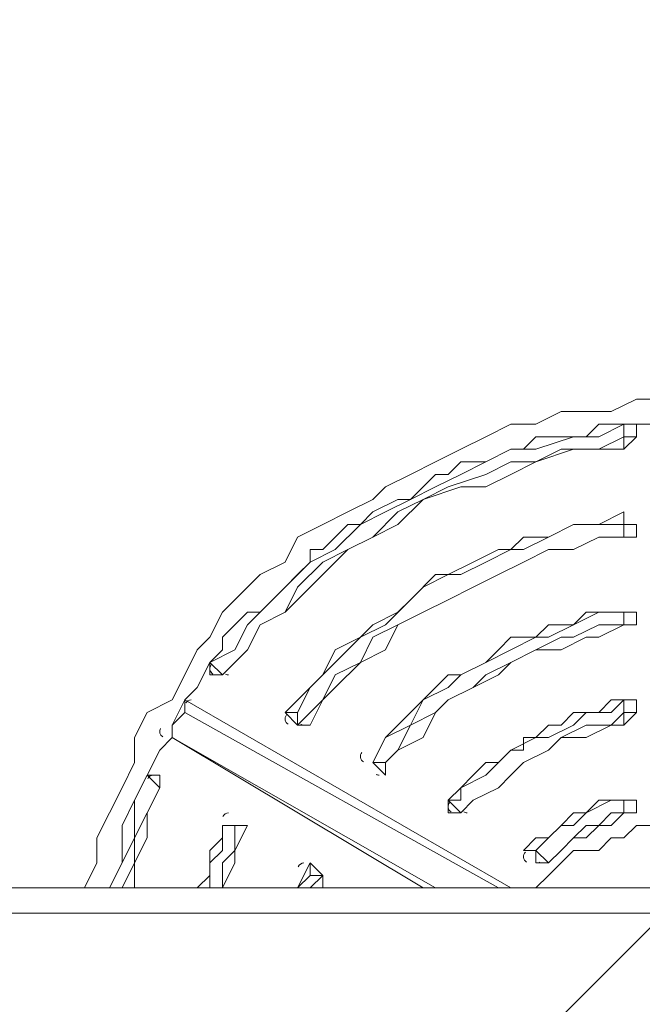
# Model space of a CAD drawing. Units: millimetres. Extents: x -3464 to 11027, y -10878 to 1863.
# Drawn here: x 2002 to 2159, y -3995 to -3746 of the extents above; entities that cross this region are included whole.
import ezdxf

# ---------------------------------------------------------------- set-up
doc = ezdxf.new("R2010")
doc.units = ezdxf.units.MM
doc.header["$MEASUREMENT"] = 0
doc.layers.add('Work Layer', color=7, linetype='Continuous', lineweight=0)

msp = doc.modelspace()

# ---------------------------------------------------------------- linework, layer by layer
at = {"layer": 'Work Layer', "color": 7, "lineweight": 9}
for p, q in [((2154.6, -3847.98), (2154.6, -3851.15)), ((2154.6, -3847.98), (2154.6, -3847.98)), ((2157.78, -3847.98), (2154.6, -3847.98)), ((2154.6, -3847.98), (2157.78, -3847.98)), ((2154.6, -3847.98), (2154.6, -3847.98)), ((2154.6, -3847.98), (2154.6, -3847.98)), ((2157.78, -3851.15), (2157.78, -3847.98)), ((2157.78, -3847.98), (2157.78, -3847.98)), ((2157.78, -3851.15), (2157.78, -3847.98)), ((2157.78, -3851.15), (2154.6, -3854.33)), ((2154.6, -3851.15), (2157.78, -3851.15)), ((2154.6, -3851.15), (2154.6, -3854.33)), ((2157.78, -3851.15), (2157.78, -3851.15)), ((2154.6, -3854.33), (2154.6, -3854.33)), ((2154.6, -3870.2), (2154.6, -3870.2)), ((2154.6, -3870.2), (2154.6, -3870.2)), ((2154.6, -3873.38), (2154.6, -3876.55)), ((2154.6, -3873.38), (2157.78, -3873.38)), ((2157.78, -3876.55), (2157.78, -3873.38)), ((2157.78, -3873.38), (2157.78, -3873.38)), ((2157.78, -3876.55), (2157.78, -3873.38)), ((2154.6, -3876.55), (2154.6, -3876.55)), ((2157.78, -3876.55), (2154.6, -3876.55)), ((2154.6, -3876.55), (2157.78, -3876.55)), ((2154.6, -3876.55), (2154.6, -3876.55)), ((2157.78, -3876.55), (2157.78, -3876.55)), ((2154.6, -3895.6), (2154.6, -3898.78)), ((2154.6, -3895.6), (2154.6, -3895.6)), ((2157.78, -3895.6), (2154.6, -3895.6)), ((2154.6, -3895.6), (2157.78, -3895.6)), ((2154.6, -3895.6), (2154.6, -3895.6)), ((2154.6, -3895.6), (2154.6, -3895.6)), ((2157.78, -3898.78), (2157.78, -3895.6)), ((2157.78, -3895.6), (2157.78, -3895.6)), ((2157.78, -3898.78), (2157.78, -3895.6)), ((2154.6, -3898.78), (2154.6, -3898.78)), ((2157.78, -3898.78), (2154.6, -3898.78)), ((2154.6, -3898.78), (2157.78, -3898.78)), ((2154.6, -3898.78), (2154.6, -3898.78)), ((2157.78, -3898.78), (2157.78, -3898.78)), ((2053, -3911.48), (2049.83, -3908.3)), ((2049.83, -3908.3), (2049.83, -3908.3)), ((2053, -3911.48), (2053, -3911.48)), ((2053, -3911.48), (2053, -3911.48)), ((2053, -3911.48), (2053, -3911.48)), ((2053, -3911.48), (2053, -3911.48)), ((2053, -3911.48), (2053, -3911.48)), ((2126.03, -3965.45), (2043.48, -3917.83)), ((2043.48, -3917.83), (2043.48, -3917.83)), ((2126.03, -3965.45), (2043.48, -3917.83)), ((2043.48, -3917.83), (2043.48, -3917.83)), ((2043.48, -3917.83), (2043.48, -3917.83)), ((2154.6, -3917.83), (2154.6, -3921)), ((2154.6, -3917.83), (2154.6, -3917.83)), ((2157.78, -3917.83), (2154.6, -3917.83)), ((2154.6, -3917.83), (2157.78, -3917.83)), ((2154.6, -3917.83), (2154.6, -3917.83)), ((2154.6, -3917.83), (2154.6, -3917.83)), ((2157.78, -3921), (2157.78, -3917.83)), ((2157.78, -3917.83), (2157.78, -3917.83)), ((2157.78, -3921), (2157.78, -3917.83)), ((2043.48, -3921), (2122.85, -3965.45)), ((2072.05, -3921), (2068.88, -3921)), ((2068.88, -3921), (2072.05, -3924.18)), ((2072.05, -3924.18), (2072.05, -3921)), ((2157.78, -3921), (2154.6, -3924.18)), ((2154.6, -3921), (2157.78, -3921)), ((2154.6, -3921), (2154.6, -3924.18)), ((2157.78, -3921), (2157.78, -3921)), ((2072.05, -3924.18), (2072.05, -3924.18)), ((2072.05, -3924.18), (2075.23, -3924.18)), ((2072.05, -3924.18), (2072.05, -3924.18)), ((2075.23, -3924.18), (2075.23, -3924.18)), ((2154.6, -3924.18), (2154.6, -3924.18)), ((2106.98, -3965.45), (2040.3, -3927.35)), ((2040.3, -3927.35), (2040.3, -3927.35)), ((2040.3, -3927.35), (2040.3, -3927.35)), ((2040.3, -3927.35), (2103.8, -3965.45)), ((2094.28, -3933.7), (2091.1, -3933.7)), ((2091.1, -3933.7), (2091.1, -3933.7)), ((2091.1, -3933.7), (2091.1, -3933.7)), ((2091.1, -3933.7), (2094.28, -3936.88)), ((2094.28, -3933.7), (2094.28, -3933.7)), ((2094.28, -3933.7), (2094.28, -3936.88)), ((2094.28, -3933.7), (2094.28, -3933.7)), ((2037.13, -3936.88), (2033.95, -3936.88)), ((2033.95, -3936.88), (2033.95, -3936.88)), ((2037.13, -3936.88), (2033.95, -3936.88)), ((2033.95, -3936.88), (2033.95, -3936.88)), ((2033.95, -3936.88), (2037.13, -3940.05)), ((2033.95, -3936.88), (2033.95, -3936.88)), ((2033.95, -3936.88), (2033.95, -3936.88)), ((2033.95, -3936.88), (2033.95, -3936.88)), ((2033.95, -3936.88), (2033.95, -3936.88)), ((2037.13, -3936.88), (2037.13, -3936.88)), ((2037.13, -3936.88), (2037.13, -3940.05)), ((2094.28, -3936.88), (2094.28, -3936.88)), ((2037.13, -3940.05), (2037.13, -3940.05)), ((2037.13, -3940.05), (2037.13, -3940.05)), ((2113.33, -3946.4), (2110.15, -3943.23)), ((2110.15, -3943.23), (2110.15, -3943.23)), ((2154.6, -3943.23), (2154.6, -3946.4)), ((2154.6, -3943.23), (2154.6, -3943.23)), ((2157.78, -3943.23), (2154.6, -3943.23)), ((2154.6, -3943.23), (2157.78, -3943.23)), ((2154.6, -3943.23), (2154.6, -3943.23)), ((2154.6, -3943.23), (2154.6, -3943.23)), ((2157.78, -3946.4), (2157.78, -3943.23)), ((2157.78, -3943.23), (2157.78, -3943.23)), ((2157.78, -3946.4), (2157.78, -3943.23)), ((2110.15, -3946.4), (2113.33, -3946.4)), ((2113.33, -3946.4), (2113.33, -3946.4)), ((2113.33, -3946.4), (2113.33, -3946.4)), ((2113.33, -3946.4), (2113.33, -3946.4)), ((2113.33, -3946.4), (2113.33, -3946.4)), ((2113.33, -3946.4), (2113.33, -3946.4)), ((2113.33, -3946.4), (2113.33, -3946.4)), ((2154.6, -3946.4), (2154.6, -3946.4)), ((2157.78, -3946.4), (2154.6, -3946.4)), ((2154.6, -3946.4), (2157.78, -3946.4)), ((2154.6, -3946.4), (2154.6, -3946.4)), ((2157.78, -3946.4), (2157.78, -3946.4)), ((2053, -3949.58), (2056.18, -3949.58)), ((2053, -3949.58), (2056.18, -3949.58)), ((2053, -3949.58), (2056.18, -3949.58)), ((2053, -3949.58), (2056.18, -3949.58)), ((2053, -3949.58), (2053, -3949.58)), ((2053, -3949.58), (2053, -3949.58)), ((2056.18, -3949.58), (2056.18, -3949.58)), ((2056.18, -3949.58), (2056.18, -3949.58)), ((2056.18, -3949.58), (2056.18, -3949.58)), ((2056.18, -3949.58), (2056.18, -3949.58)), ((2059.35, -3949.58), (2059.35, -3949.58)), ((2135.55, -3959.1), (2132.38, -3955.93)), ((2132.38, -3955.93), (2132.38, -3955.93)), ((2132.38, -3955.93), (2132.38, -3959.1)), ((2072.05, -3965.45), (2075.23, -3959.1)), ((2075.23, -3959.1), (2075.23, -3959.1)), ((2078.4, -3962.28), (2075.23, -3959.1)), ((2075.23, -3959.1), (2075.23, -3959.1)), ((2075.23, -3962.28), (2075.23, -3959.1)), ((2075.23, -3959.1), (2075.23, -3959.1)), ((2135.55, -3959.1), (2132.38, -3959.1)), ((2135.55, -3959.1), (2135.55, -3959.1)), ((2135.55, -3959.1), (2135.55, -3959.1)), ((2135.55, -3959.1), (2135.55, -3959.1)), ((2135.55, -3959.1), (2135.55, -3959.1)), ((2135.55, -3959.1), (2135.55, -3959.1)), ((2072.05, -3965.45), (2075.23, -3962.28)), ((2075.23, -3965.45), (2078.4, -3962.28)), ((2075.23, -3962.28), (2078.4, -3962.28)), ((2078.4, -3962.28), (2078.4, -3962.28)), ((2078.4, -3965.45), (2078.4, -3962.28)), ((2078.4, -3962.28), (2078.4, -3962.28)), ((2078.4, -3965.45), (2078.4, -3962.28)), ((2078.4, -3962.28), (2078.4, -3962.28)), ((2078.4, -3962.28), (2078.4, -3962.28)), ((2078.4, -3962.28), (2078.4, -3962.28)), ((2078.4, -3962.28), (2078.4, -3962.28)), ((1265.6, -3965.45), (3637.33, -3965.45)), ((1265.6, -3971.8), (3637.33, -3971.8))]:
    msp.add_line(p, q, dxfattribs=at)
for points in [[(2164.13, -3841.63), (2157.78, -3841.63), (2151.43, -3844.8), (2145.08, -3844.8), (2138.73, -3844.8), (2132.38, -3847.98), (2126.03, -3847.98), (2119.68, -3851.15), (2113.33, -3854.33), (2106.98, -3857.5), (2100.63, -3860.68), (2094.28, -3863.85), (2091.1, -3867.03), (2084.75, -3870.2), (2078.4, -3873.38), (2072.05, -3876.55), (2068.88, -3882.9), (2062.53, -3886.08), (2059.35, -3889.25), (2053, -3895.6), (2049.83, -3901.95), (2046.65, -3905.13), (2043.48, -3911.48), (2040.3, -3917.83), (2033.95, -3921), (2030.78, -3927.35), (2030.78, -3933.7), (2027.6, -3940.05), (2024.43, -3946.4), (2021.25, -3952.75), (2021.25, -3959.1), (2018.08, -3965.45)], [(2049.83, -3908.3), (2056.18, -3905.13), (2059.35, -3898.78), (2065.7, -3892.43), (2068.88, -3889.25), (2075.23, -3882.9), (2081.58, -3879.73), (2087.93, -3873.38), (2094.28, -3870.2), (2100.63, -3867.03), (2106.98, -3863.85), (2113.33, -3860.68), (2119.68, -3857.5), (2126.03, -3854.33), (2132.38, -3854.33), (2141.9, -3851.15), (2148.25, -3851.15), (2154.6, -3847.98)], [(2154.6, -3847.98), (2151.43, -3847.98), (2148.25, -3847.98), (2145.08, -3851.15), (2138.73, -3851.15), (2135.55, -3851.15), (2132.38, -3851.15), (2129.2, -3854.33), (2126.03, -3854.33), (2119.68, -3857.5), (2116.5, -3857.5), (2113.33, -3857.5), (2110.15, -3860.68), (2106.98, -3860.68), (2103.8, -3863.85), (2100.63, -3867.03), (2097.45, -3867.03), (2091.1, -3870.2), (2087.93, -3873.38), (2084.75, -3873.38), (2081.58, -3876.55), (2078.4, -3879.73), (2075.23, -3879.73), (2075.23, -3882.9), (2072.05, -3886.08), (2068.88, -3889.25), (2065.7, -3892.43), (2062.53, -3895.6), (2059.35, -3895.6), (2056.18, -3898.78), (2053, -3901.95), (2053, -3905.13), (2049.83, -3908.3)], [(2167.3, -3847.98), (2160.95, -3847.98), (2154.6, -3847.98)], [(2154.6, -3847.98), (2154.6, -3847.98), (2157.78, -3847.98)], [(2154.6, -3851.15), (2148.25, -3854.33), (2138.73, -3854.33), (2132.38, -3857.5), (2126.03, -3857.5), (2119.68, -3860.68), (2110.15, -3863.85), (2103.8, -3867.03), (2097.45, -3870.2), (2091.1, -3876.55), (2084.75, -3879.73), (2078.4, -3882.9), (2072.05, -3889.25), (2068.88, -3895.6), (2062.53, -3898.78), (2059.35, -3905.13), (2053, -3911.48)], [(2154.6, -3854.33), (2154.6, -3854.33), (2157.78, -3851.15)], [(2154.6, -3854.33), (2148.25, -3854.33), (2141.9, -3854.33), (2132.38, -3857.5), (2126.03, -3860.68), (2119.68, -3863.85), (2113.33, -3863.85), (2103.8, -3867.03), (2097.45, -3873.38), (2091.1, -3876.55), (2084.75, -3879.73), (2078.4, -3886.08), (2075.23, -3889.25), (2068.88, -3895.6), (2062.53, -3898.78), (2059.35, -3905.13), (2053, -3911.48)], [(2053, -3911.48), (2059.35, -3905.13), (2062.53, -3898.78), (2068.88, -3895.6), (2075.23, -3889.25), (2078.4, -3886.08), (2084.75, -3879.73), (2091.1, -3876.55), (2097.45, -3873.38), (2103.8, -3867.03), (2113.33, -3863.85), (2119.68, -3863.85), (2126.03, -3860.68), (2132.38, -3857.5), (2141.9, -3854.33), (2148.25, -3854.33), (2154.6, -3854.33)], [(2154.6, -3870.2), (2148.25, -3873.38), (2141.9, -3873.38), (2135.55, -3876.55), (2129.2, -3876.55), (2126.03, -3879.73), (2119.68, -3882.9), (2113.33, -3886.08), (2106.98, -3886.08), (2100.63, -3892.43), (2097.45, -3895.6), (2091.1, -3898.78), (2087.93, -3901.95), (2081.58, -3905.13), (2078.4, -3911.48), (2075.23, -3914.65), (2068.88, -3921)], [(2154.6, -3870.2), (2154.6, -3870.2), (2154.6, -3873.38), (2157.78, -3873.38)], [(2157.78, -3873.38), (2154.6, -3873.38), (2154.6, -3870.2)], [(2154.6, -3870.2), (2154.6, -3870.2), (2154.6, -3873.38)], [(2072.05, -3921), (2075.23, -3914.65), (2078.4, -3911.48), (2084.75, -3905.13), (2087.93, -3901.95), (2094.28, -3898.78), (2100.63, -3892.43), (2103.8, -3889.25), (2110.15, -3886.08), (2116.5, -3882.9), (2122.85, -3879.73), (2129.2, -3879.73), (2135.55, -3876.55), (2141.9, -3873.38), (2148.25, -3873.38), (2154.6, -3873.38)], [(2154.6, -3876.55), (2148.25, -3876.55), (2141.9, -3879.73), (2135.55, -3879.73), (2129.2, -3882.9), (2122.85, -3886.08), (2116.5, -3889.25), (2110.15, -3892.43), (2103.8, -3895.6), (2097.45, -3898.78), (2091.1, -3901.95), (2087.93, -3908.3), (2081.58, -3911.48), (2078.4, -3917.83), (2072.05, -3924.18)], [(2154.6, -3876.55), (2148.25, -3876.55), (2141.9, -3879.73), (2135.55, -3879.73), (2129.2, -3882.9), (2122.85, -3886.08), (2116.5, -3889.25), (2110.15, -3892.43), (2103.8, -3895.6), (2097.45, -3898.78), (2094.28, -3905.13), (2087.93, -3908.3), (2081.58, -3914.65), (2078.4, -3917.83), (2075.23, -3924.18)], [(2075.23, -3924.18), (2078.4, -3917.83), (2081.58, -3914.65), (2087.93, -3908.3), (2094.28, -3905.13), (2097.45, -3898.78), (2103.8, -3895.6), (2110.15, -3892.43), (2116.5, -3889.25), (2122.85, -3886.08), (2129.2, -3882.9), (2135.55, -3879.73), (2141.9, -3879.73), (2148.25, -3876.55), (2154.6, -3876.55)], [(2154.6, -3876.55), (2154.6, -3876.55), (2157.78, -3876.55)], [(2091.1, -3933.7), (2094.28, -3927.35), (2100.63, -3924.18), (2103.8, -3917.83), (2110.15, -3914.65), (2113.33, -3911.48), (2119.68, -3908.3), (2126.03, -3905.13), (2132.38, -3901.95), (2135.55, -3901.95), (2141.9, -3898.78), (2148.25, -3895.6), (2154.6, -3895.6)], [(2154.6, -3895.6), (2151.43, -3895.6), (2145.08, -3895.6), (2141.9, -3898.78), (2135.55, -3898.78), (2132.38, -3901.95), (2126.03, -3901.95), (2122.85, -3905.13), (2119.68, -3908.3), (2113.33, -3911.48), (2110.15, -3911.48), (2106.98, -3914.65), (2103.8, -3917.83), (2100.63, -3921), (2097.45, -3924.18), (2094.28, -3927.35), (2091.1, -3933.7)], [(2154.6, -3895.6), (2154.6, -3895.6), (2157.78, -3895.6)], [(2154.6, -3898.78), (2148.25, -3901.95), (2145.08, -3901.95), (2138.73, -3905.13), (2132.38, -3905.13), (2126.03, -3908.3), (2122.85, -3911.48), (2116.5, -3914.65), (2110.15, -3917.83), (2106.98, -3921), (2103.8, -3927.35), (2097.45, -3930.53), (2094.28, -3933.7)], [(2094.28, -3933.7), (2097.45, -3930.53), (2103.8, -3927.35), (2106.98, -3921), (2110.15, -3917.83), (2116.5, -3914.65), (2122.85, -3911.48), (2126.03, -3908.3), (2132.38, -3905.13), (2138.73, -3905.13), (2145.08, -3901.95), (2148.25, -3901.95), (2154.6, -3898.78)], [(2154.6, -3898.78), (2148.25, -3898.78), (2141.9, -3901.95), (2138.73, -3901.95), (2132.38, -3905.13), (2126.03, -3908.3), (2119.68, -3911.48), (2116.5, -3914.65), (2110.15, -3917.83), (2106.98, -3921), (2100.63, -3924.18), (2097.45, -3930.53), (2094.28, -3933.7)], [(2154.6, -3898.78), (2154.6, -3898.78), (2157.78, -3898.78)], [(2049.83, -3908.3), (2046.65, -3914.65), (2043.48, -3917.83)], [(2049.83, -3911.48), (2049.83, -3911.48), (2049.83, -3908.3)], [(2053, -3911.48), (2053, -3911.48), (2049.83, -3911.48)], [(2043.48, -3917.83), (2040.3, -3924.18), (2040.3, -3927.35)], [(2043.48, -3921), (2043.48, -3921), (2043.48, -3917.83)], [(2043.48, -3917.83), (2043.48, -3917.83), (2043.48, -3921)], [(2110.15, -3943.23), (2113.33, -3940.05), (2119.68, -3936.88), (2122.85, -3933.7), (2126.03, -3930.53), (2132.38, -3927.35), (2135.55, -3927.35), (2141.9, -3924.18), (2145.08, -3921), (2151.43, -3921), (2154.6, -3917.83)], [(2154.6, -3917.83), (2151.43, -3917.83), (2148.25, -3921), (2145.08, -3921), (2141.9, -3921), (2138.73, -3924.18), (2135.55, -3924.18), (2132.38, -3927.35), (2129.2, -3927.35), (2129.2, -3930.53), (2126.03, -3930.53), (2122.85, -3933.7), (2119.68, -3933.7), (2116.5, -3936.88), (2113.33, -3940.05), (2113.33, -3943.23), (2110.15, -3943.23)], [(2154.6, -3917.83), (2154.6, -3917.83), (2157.78, -3917.83)], [(2040.3, -3927.35), (2040.3, -3924.18), (2043.48, -3921)], [(2068.88, -3921), (2068.88, -3921), (2072.05, -3921)], [(2154.6, -3921), (2151.43, -3924.18), (2145.08, -3924.18), (2138.73, -3927.35), (2135.55, -3930.53), (2129.2, -3933.7), (2126.03, -3936.88), (2122.85, -3940.05), (2116.5, -3943.23), (2113.33, -3946.4)], [(2154.6, -3924.18), (2154.6, -3924.18), (2157.78, -3921)], [(2075.23, -3924.18), (2075.23, -3924.18), (2072.05, -3924.18)], [(2075.23, -3924.18), (2075.23, -3924.18), (2072.05, -3924.18)], [(2154.6, -3924.18), (2151.43, -3924.18), (2145.08, -3927.35), (2138.73, -3927.35), (2135.55, -3930.53), (2129.2, -3933.7), (2126.03, -3936.88), (2122.85, -3940.05), (2116.5, -3943.23), (2113.33, -3946.4)], [(2113.33, -3946.4), (2116.5, -3943.23), (2122.85, -3940.05), (2126.03, -3936.88), (2129.2, -3933.7), (2135.55, -3930.53), (2138.73, -3927.35), (2145.08, -3927.35), (2151.43, -3924.18), (2154.6, -3924.18)], [(2040.3, -3927.35), (2037.13, -3930.53), (2033.95, -3936.88)], [(2094.28, -3933.7), (2094.28, -3933.7), (2094.28, -3936.88)], [(2094.28, -3936.88), (2094.28, -3936.88), (2094.28, -3933.7)], [(2024.43, -3965.45), (2027.6, -3959.1), (2030.78, -3952.75), (2030.78, -3943.23), (2033.95, -3936.88)], [(2033.95, -3936.88), (2030.78, -3943.23), (2027.6, -3949.58), (2027.6, -3959.1), (2024.43, -3965.45)], [(2037.13, -3936.88), (2037.13, -3936.88), (2037.13, -3940.05)], [(2037.13, -3940.05), (2037.13, -3940.05), (2037.13, -3936.88)], [(2037.13, -3940.05), (2033.95, -3946.4), (2030.78, -3952.75), (2030.78, -3959.1), (2027.6, -3965.45)], [(2037.13, -3940.05), (2033.95, -3946.4), (2033.95, -3952.75), (2030.78, -3959.1), (2030.78, -3965.45)], [(2030.78, -3965.45), (2030.78, -3959.1), (2033.95, -3952.75), (2033.95, -3946.4), (2037.13, -3940.05)], [(2110.15, -3946.4), (2110.15, -3946.4), (2110.15, -3943.23)], [(2154.6, -3943.23), (2151.43, -3943.23), (2148.25, -3943.23), (2145.08, -3946.4), (2141.9, -3946.4), (2138.73, -3949.58), (2135.55, -3952.75), (2132.38, -3952.75), (2129.2, -3955.93)], [(2132.38, -3955.93), (2135.55, -3952.75), (2138.73, -3949.58), (2141.9, -3949.58), (2145.08, -3946.4), (2151.43, -3943.23), (2154.6, -3943.23)], [(2154.6, -3943.23), (2154.6, -3943.23), (2157.78, -3943.23)], [(2154.6, -3946.4), (2151.43, -3949.58), (2148.25, -3949.58), (2145.08, -3952.75), (2141.9, -3952.75), (2138.73, -3955.93), (2135.55, -3959.1)], [(2135.55, -3959.1), (2138.73, -3955.93), (2141.9, -3952.75), (2145.08, -3952.75), (2148.25, -3949.58), (2151.43, -3949.58), (2154.6, -3946.4)], [(2154.6, -3946.4), (2151.43, -3946.4), (2148.25, -3949.58), (2145.08, -3949.58), (2141.9, -3952.75), (2138.73, -3955.93), (2135.55, -3959.1)], [(2154.6, -3946.4), (2154.6, -3946.4), (2157.78, -3946.4)], [(2053, -3949.58), (2053, -3952.75), (2049.83, -3955.93), (2049.83, -3962.28), (2046.65, -3965.45)], [(2049.83, -3965.45), (2049.83, -3959.1), (2053, -3955.93), (2053, -3949.58)], [(2056.18, -3949.58), (2059.35, -3949.58), (2056.18, -3955.93), (2056.18, -3959.1), (2053, -3965.45)], [(2053, -3965.45), (2056.18, -3959.1), (2056.18, -3955.93), (2059.35, -3949.58)], [(2056.18, -3949.58), (2056.18, -3955.93), (2053, -3959.1), (2053, -3965.45)], [(2059.35, -3949.58), (2059.35, -3949.58), (2056.18, -3949.58)], [(2056.18, -3949.58), (2056.18, -3949.58), (2059.35, -3949.58)], [(2208.58, -3965.45), (2205.4, -3962.28), (2202.23, -3959.1), (2199.05, -3955.93), (2195.88, -3955.93), (2192.7, -3952.75), (2186.35, -3952.75), (2183.18, -3949.58), (2180, -3949.58), (2176.83, -3949.58), (2170.48, -3949.58), (2167.3, -3949.58), (2164.13, -3949.58), (2157.78, -3949.58), (2154.6, -3952.75), (2151.43, -3952.75), (2148.25, -3955.93), (2141.9, -3955.93), (2138.73, -3959.1), (2135.55, -3962.28), (2132.38, -3965.45)], [(2132.38, -3955.93), (2132.38, -3955.93), (2129.2, -3955.93)], [(2075.23, -3959.1), (2075.23, -3959.1), (2078.4, -3962.28)], [(2075.23, -3959.1), (2075.23, -3959.1), (2075.23, -3962.28)]]:
    msp.add_lwpolyline(points, dxfattribs=at)
at = {"layer": 'Work Layer', "color": 1, "lineweight": 9}
msp.add_open_spline([(10224.38, -6696.7), (10224.38, -6144.42), (9776.66, -5696.7), (9224.37, -5696.7), (9224.37, -5696.7), (8633.55, -5696.7), (8633.55, -5696.7), (8358.9, -5389.93), (7959.99, -5196.72), (7515.81, -5196.72), (7515.81, -5196.72), (6384.72, -5196.72), (6384.72, -5196.72), (6291.61, -5142.39), (6191.86, -5098.42), (6087.42, -5064.91), (6159.73, -4886.3), (6197.09, -4695.22), (6197.09, -4502.03), (6197.09, -4502.03), (6197.09, -4421.49), (6197.09, -4421.49), (6197.09, -4182.33), (6140.85, -3956.42), (6041.3, -3755.79), (6044.55, -3712.82), (6046.75, -3669.56), (6046.75, -3625.75), (6046.75, -3625.75), (6046.75, -861.36), (6046.75, -861.36), (6046.75, 77.53), (5285.62, 838.64), (4346.73, 838.64), (4346.73, 838.64), (4046.73, 838.64), (4046.73, 838.64), (3107.84, 838.64), (2346.73, 77.53), (2346.73, -861.36), (2346.73, -861.36), (2346.73, -2354.11), (2346.73, -2354.11), (2289.11, -2347.86), (2230.74, -2344.2), (2171.48, -2344.2), (2075.66, -2344.2), (1981.88, -2352.87), (1890.5, -2368.62), (1799.11, -2352.87), (1705.33, -2344.2), (1609.51, -2344.2), (1108.09, -2344.2), (658.52, -2569.3), (355.65, -2923.44), (355.65, -2923.44), (197.96, -2923.44), (197.96, -2923.44), (-221.62, -2923.44), (-600.75, -3095.9), (-872.99, -3373.56), (-1500.54, -3607.27), (-1948.8, -4212.36), (-1948.8, -4920.33), (-1948.8, -5452.92), (-1694.93, -5927.03), (-1302.04, -6228.82), (-1302.04, -6228.82), (-1302.04, -6349.07), (-1302.04, -6349.07), (-1302.04, -6624.91), (-1227.25, -6883.14), (-1097.35, -7105.19), (-1097.35, -7105.19), (-1097.35, -7370.03), (-1097.35, -7370.03), (-1097.35, -7814.22), (-904.14, -8213.13), (-597.36, -8487.78), (-597.36, -8487.78), (-597.36, -9078.6), (-597.36, -9078.6), (-597.36, -9630.88), (-149.64, -10078.61), (402.65, -10078.61), (402.65, -10078.61), (402.65, -10078.61), (402.65, -10078.61), (402.65, -10078.61), (402.65, -10078.61), (402.65, -10078.61), (402.65, -10078.61), (995.62, -10078.61), (995.62, -10078.61), (995.62, -10078.61), (995.62, -10078.61), (995.62, -10078.61), (1547.91, -10078.6), (1995.62, -9630.88), (1995.62, -9078.6), (1995.62, -9078.6), (1995.62, -8487.78), (1995.62, -8487.78), (2077.96, -8414.06), (2151.92, -8331.3), (2216.34, -8241.19), (2340.95, -8378.76), (2490.1, -8493.7), (2657.78, -8577.61), (2882.27, -8793.19), (3173.63, -8939.41), (3497.66, -8982.4), (3830.16, -9534.04), (4434.91, -9903.05), (5125.96, -9903.05), (5894.63, -9903.05), (6556.2, -9446.32), (6855.38, -8789.68), (6855.38, -8789.68), (7515.81, -8789.68), (7515.81, -8789.68), (7959.99, -8789.68), (8358.9, -8596.47), (8633.55, -8289.69), (8633.55, -8289.69), (9224.37, -8289.69), (9224.37, -8289.69), (9776.66, -8289.69), (10224.38, -7841.97), (10224.38, -7289.68), (10224.38, -7289.68), (10224.38, -7289.68), (10224.38, -7289.68), (10224.38, -7289.68), (10224.38, -6696.71), (10224.38, -6696.71), (10224.38, -6696.71), (10224.38, -6696.7), (10224.38, -6696.7), (10224.38, -6696.7), (10224.38, -6696.7), (10224.38, -6696.7)], degree=3, knots=[0, 0, 0, 0, 1, 1, 1, 2, 2, 2, 3, 3, 3, 4, 4, 4, 5, 5, 5, 6, 6, 6, 7, 7, 7, 8, 8, 8, 9, 9, 9, 10, 10, 10, 11, 11, 11, 12, 12, 12, 13, 13, 13, 14, 14, 14, 15, 15, 15, 16, 16, 16, 17, 17, 17, 18, 18, 18, 19, 19, 19, 20, 20, 20, 21, 21, 21, 22, 22, 22, 23, 23, 23, 24, 24, 24, 25, 25, 25, 26, 26, 26, 27, 27, 27, 28, 28, 28, 29, 29, 29, 30, 30, 30, 31, 31, 31, 32, 32, 32, 33, 33, 33, 34, 34, 34, 35, 35, 35, 36, 36, 36, 37, 37, 37, 38, 38, 38, 39, 39, 39, 40, 40, 40, 41, 41, 41, 42, 42, 42, 43, 43, 43, 44, 44, 44, 45, 45, 45, 46, 46, 46, 47, 47, 47, 47], dxfattribs=at)
at = {"layer": 'Work Layer', "color": 253, "lineweight": 9}
for points, knots in [([(1720.7, -3016.16), (1720.7, -3016.16), (890.3, -3846.55), (890.3, -3846.55), (890.3, -3846.55), (1202.1, -3846.55), (1202.1, -3846.55), (1323.83, -3846.55), (1442.14, -3861.13), (1555.45, -3888.52), (1555.45, -3888.52), (2167.68, -3276.29), (2167.68, -3276.29), (2036.1, -3165.36), (1885.16, -3076.86), (1720.7, -3016.16)], [0, 0, 0, 0, 1, 1, 1, 2, 2, 2, 3, 3, 3, 4, 4, 4, 5, 5, 5, 5]), ([(2320.8, -3816.06), (2320.8, -3816.06), (2036.53, -4100.32), (2036.53, -4100.32), (2095.89, -4140.16), (2152.39, -4183.94), (2205.34, -4231.62), (2223.82, -4085.45), (2263.4, -3945.97), (2320.8, -3816.06)], [0, 0, 0, 0, 1, 1, 1, 2, 2, 2, 3, 3, 3, 3]), ([(1834.91, -7373.05), (1830.78, -7327.75), (1827.95, -7282.08), (1827.95, -7235.7), (1827.95, -7235.7), (1827.95, -6762.03), (1827.95, -6762.03), (1827.95, -6239.82), (2094.93, -5780.15), (2499.7, -5511.53), (2499.7, -5511.53), (2512.09, -5484.93), (2512.09, -5484.93), (2512.09, -5484.93), (2351.28, -5163.27), (2351.28, -5163.27), (2247.17, -4955.01), (2192.96, -4725.36), (2192.96, -4492.51), (2192.96, -4492.51), (2192.96, -4421.49), (2192.96, -4421.49), (2192.96, -4357.12), (2197.47, -4293.85), (2205.33, -4231.62), (1939.56, -3992.31), (1587.89, -3846.55), (1202.1, -3846.55), (1202.1, -3846.55), (197.96, -3846.55), (197.96, -3846.55), (-630.47, -3846.55), (-1302.04, -4518.12), (-1302.04, -5346.54), (-1302.04, -5346.54), (-1302.04, -6228.82), (-1302.04, -6228.82)], [0, 0, 0, 0, 1, 1, 1, 2, 2, 2, 3, 3, 3, 4, 4, 4, 5, 5, 5, 6, 6, 6, 7, 7, 7, 8, 8, 8, 9, 9, 9, 10, 10, 10, 11, 11, 11, 12, 12, 12, 12]), ([(2512.09, -5484.93), (2512.09, -5484.93), (2351.28, -5163.27), (2351.28, -5163.27), (2266.52, -4993.72), (2215.45, -4809.91), (2199.17, -4621.81), (2199.17, -4621.81), (1443.69, -3866.33), (1443.69, -3866.33), (1365, -3853.57), (1284.39, -3846.55), (1202.1, -3846.55), (1202.1, -3846.55), (716.81, -3846.55), (716.81, -3846.55), (716.81, -3846.55), (2430.67, -5560.41), (2430.67, -5560.41), (2453.23, -5543.54), (2476.18, -5527.14), (2499.7, -5511.53), (2499.7, -5511.53), (2512.09, -5484.93), (2512.09, -5484.93)], [0, 0, 0, 0, 1, 1, 1, 2, 2, 2, 3, 3, 3, 4, 4, 4, 5, 5, 5, 6, 6, 6, 7, 7, 7, 8, 8, 8, 8]), ([(2091.41, -5914.05), (2091.41, -5914.05), (33.12, -3855.76), (33.12, -3855.76), (-160.46, -3876.92), (-342.92, -3934.88), (-507.19, -4022.55), (-507.19, -4022.55), (1872, -6401.75), (1872, -6401.75), (1915.72, -6224.62), (1991, -6060.1), (2091.41, -5914.05)], [0, 0, 0, 0, 1, 1, 1, 2, 2, 2, 3, 3, 3, 4, 4, 4, 4])]:
    msp.add_open_spline(points, degree=3, knots=knots, dxfattribs=at)
at = {"layer": 'Work Layer', "color": 7, "lineweight": 9}
for points in [[(2050.13, -3908.95), (2049.87, -3909.32), (2049.77, -3909.78), (2049.86, -3910.22), (2049.95, -3910.66), (2050.23, -3911.04), (2050.62, -3911.26)], [(2069.2, -3921.63), (2068.93, -3921.99), (2068.82, -3922.46), (2068.91, -3922.9), (2069, -3923.35), (2069.28, -3923.74), (2069.67, -3923.97)], [(2088.28, -3931.12), (2087.99, -3931.48), (2087.87, -3931.95), (2087.96, -3932.41), (2088.04, -3932.86), (2088.32, -3933.26), (2088.72, -3933.49)], [(2110.55, -3943.76), (2110.24, -3944.12), (2110.1, -3944.6), (2110.17, -3945.07), (2110.25, -3945.54), (2110.54, -3945.95), (2110.95, -3946.19)], [(2129.69, -3956.37), (2129.33, -3956.72), (2129.15, -3957.21), (2129.21, -3957.71), (2129.27, -3958.2), (2129.56, -3958.64), (2129.99, -3958.89)]]:
    msp.add_open_spline(points, degree=3, knots=[0, 0, 0, 0, 1, 1, 1, 2, 2, 2, 2], dxfattribs=at)
for points in [[(2053.8, -3911.26), (2054.04, -3911.4), (2054.31, -3911.48), (2054.59, -3911.48)], [(2045.07, -3917.83), (2044.51, -3917.83), (2044, -3918.12), (2043.71, -3918.59)], [(2037.32, -3925.01), (2036.91, -3925.76), (2037.17, -3926.71), (2037.92, -3927.14)], [(2072.84, -3923.97), (2073.09, -3924.1), (2073.36, -3924.18), (2073.64, -3924.18)], [(2035.54, -3936.88), (2034.91, -3936.88), (2034.34, -3937.25), (2034.09, -3937.82)], [(2091.9, -3936.67), (2092.14, -3936.8), (2092.41, -3936.88), (2092.69, -3936.88)], [(2054.59, -3946.4), (2053.95, -3946.4), (2053.37, -3946.79), (2053.12, -3947.38)], [(2114.12, -3946.19), (2114.36, -3946.33), (2114.64, -3946.4), (2114.92, -3946.4)], [(2073.64, -3959.1), (2072.98, -3959.1), (2072.39, -3959.51), (2072.16, -3960.12)], [(2133.17, -3958.89), (2133.41, -3959.03), (2133.69, -3959.1), (2133.96, -3959.1)]]:
    msp.add_open_spline(points, degree=3, dxfattribs=at)

doc.saveas('drawing.dxf')
